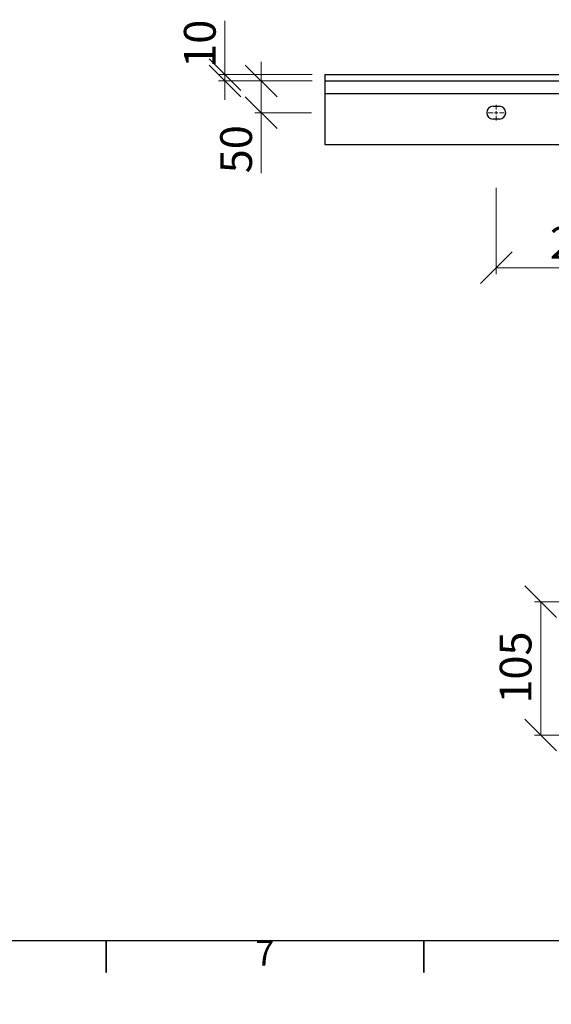
# Model space of a CAD drawing. Units: millimetres. Extents: x -197 to 415, y 0 to 292.
# Drawn here: x 46 to 130, y 0 to 155 of the extents above; entities that cross this region are included whole.
import ezdxf

# ---------------------------------------------------------------- set-up
doc = ezdxf.new("R2010")
doc.units = ezdxf.units.MM
doc.styles.add('SLDTEXTSTYLE0', font='TXT', dxfattribs={"width": 0.75})
doc.dimstyles.new('SLDDIMSTYLE0', dxfattribs={"dimtxt": 5, "dimasz": 5, "dimexe": 0, "dimexo": 0.0625, "dimgap": 1.25, "dimtad": 1, "dimdec": 0, "dimlfac": 10, "dimrnd": 1e-09, "dimzin": 12, "dimdsep": 46, "dimtxsty": 'SLDTEXTSTYLE0', "dimblk1": 'OBLIQUE', "dimblk2": 'OBLIQUE', "dimsah": 1, "dimcen": 0.09, "dimadec": 0, "dimazin": 3, "dimtfac": 1, "dimtdec": 0, "dimtofl": 0, "dimtmove": 0, "dimatfit": 3, "dimldrblk": 'OBLIQUE', "dimfxl": 0, "dimfrac": 2, "dimtolj": 1, "dimtzin": 12, "dimarcsym": 0})
doc.dimstyles.new('SLDDIMSTYLE2', dxfattribs={"dimtxt": 5, "dimasz": 5, "dimexe": 0, "dimexo": 0.0625, "dimgap": 1.25, "dimtad": 1, "dimdec": 0, "dimlfac": 10, "dimrnd": 1e-09, "dimzin": 12, "dimdsep": 46, "dimtxsty": 'SLDTEXTSTYLE0', "dimblk1": 'OBLIQUE', "dimblk2": 'OBLIQUE', "dimsah": 1, "dimcen": 0.09, "dimadec": 0, "dimazin": 3, "dimtfac": 1, "dimtdec": 0, "dimtmove": 0, "dimatfit": 0, "dimldrblk": 'OBLIQUE', "dimfxl": 0, "dimfrac": 2, "dimtolj": 1, "dimtzin": 12, "dimarcsym": 0})
doc.dimstyles.new('SLDDIMSTYLE5', dxfattribs={"dimtxt": 5, "dimasz": 5, "dimexe": 0, "dimexo": 0.0625, "dimgap": 1.25, "dimtad": 1, "dimdec": 0, "dimlfac": 5, "dimrnd": 1e-09, "dimzin": 12, "dimdsep": 46, "dimtxsty": 'SLDTEXTSTYLE0', "dimblk1": 'OBLIQUE', "dimblk2": 'OBLIQUE', "dimsah": 1, "dimcen": 0.09, "dimadec": 0, "dimazin": 3, "dimtfac": 1, "dimtdec": 0, "dimtofl": 0, "dimtmove": 0, "dimatfit": 3, "dimldrblk": 'OBLIQUE', "dimfxl": 0, "dimfrac": 2, "dimtolj": 1, "dimtzin": 12, "dimarcsym": 0})
doc.dimstyles.new('SLDDIMSTYLE6', dxfattribs={"dimtxt": 5, "dimasz": 5, "dimexe": 0, "dimexo": 0.0625, "dimgap": 1.25, "dimtad": 0, "dimtih": 1, "dimtoh": 1, "dimdec": 0, "dimlfac": 5, "dimrnd": 1e-09, "dimzin": 12, "dimdsep": 46, "dimtxsty": 'SLDTEXTSTYLE0', "dimblk1": 'NONE', "dimblk2": 'NONE', "dimsah": 1, "dimcen": 0, "dimadec": 0, "dimazin": 3, "dimtfac": 1, "dimtdec": 0, "dimtofl": 0, "dimtmove": 0, "dimatfit": 3, "dimldrblk": 'NONE', "dimfxl": 0, "dimfrac": 2, "dimtolj": 1, "dimtzin": 12, "dimarcsym": 0})

# ---------------------------------------------------------------- blocks, each defined once
blk = doc.blocks.new('_Oblique')
at = {"color": 0, "linetype": 'ByBlock', "lineweight": -2}
blk.add_line((-0.5, -0.5), (0.5, 0.5), dxfattribs=at)
blk = doc.blocks.new('_D_17')
at = {"color": 7, "linetype": 'Continuous', "lineweight": 0}
for p, q in [((78.67, 146.33), (78.67, 154.78)), ((92.38, 146.33), (77.67, 146.33)), ((78.67, 146.33), (78.67, 145.33)), ((92.38, 145.33), (77.67, 145.33)), ((78.67, 145.33), (78.67, 142.33))]:
    blk.add_line(p, q, dxfattribs=at)
at = {"color": 7, "linetype": 'Continuous', "lineweight": 18, "xscale": 5, "yscale": 5}
for p, rotation in [((78.67, 146.33, -6), 270.0000000000004), ((78.67, 145.33, -6), 90.0000000000004)]:
    blk.add_blockref('_Oblique', p, dxfattribs=dict(at, rotation=rotation))
at = {"color": 7, "linetype": 'Continuous', "lineweight": 18, "insert": (72.22, 147.39), "char_height": 5, "attachment_point": 1, "rotation": 90, "style": 'SLDTEXTSTYLE0'}
blk.add_mtext('10', dxfattribs=at)
blk = doc.blocks.new('_D_18')
at = {"color": 7, "linetype": 'Continuous', "lineweight": 0}
for p, q in [((149.38, 128.64), (149.38, 114.92)), ((121.38, 128.49), (121.38, 114.92)), ((149.38, 115.92), (121.38, 115.92))]:
    blk.add_line(p, q, dxfattribs=at)
at = {"color": 7, "linetype": 'Continuous', "lineweight": 18, "xscale": 5, "yscale": 5, "rotation": 180.0000000000004}
blk.add_blockref('_Oblique', (121.38, 115.92, -6), dxfattribs=at)
at = {"color": 7, "linetype": 'Continuous', "lineweight": 18, "xscale": 5, "yscale": 5}
blk.add_blockref('_Oblique', (149.38, 115.92, -6), dxfattribs=at)
at = {"color": 7, "linetype": 'Continuous', "lineweight": 18, "insert": (129.83, 122.37), "char_height": 5, "attachment_point": 1, "style": 'SLDTEXTSTYLE0'}
blk.add_mtext('280', dxfattribs=at)
blk = doc.blocks.new('_D_25')
at = {"color": 7, "linetype": 'Continuous', "lineweight": 0}
for p, q in [((84.38, 145.33), (84.38, 148.33)), ((92.38, 145.33), (83.38, 145.33)), ((84.38, 145.33), (84.38, 140.33)), ((92.32, 140.33), (83.38, 140.33)), ((84.38, 140.33), (84.38, 130.79))]:
    blk.add_line(p, q, dxfattribs=at)
at = {"color": 7, "linetype": 'Continuous', "lineweight": 18, "xscale": 5, "yscale": 5}
for p, rotation in [((84.38, 145.33, -6), 270.0000000000004), ((84.38, 140.33, -6), 90.0000000000004)]:
    blk.add_blockref('_Oblique', p, dxfattribs=dict(at, rotation=rotation))
at = {"color": 7, "linetype": 'Continuous', "lineweight": 18, "insert": (77.93, 130.79), "char_height": 5, "attachment_point": 1, "rotation": 90, "style": 'SLDTEXTSTYLE0'}
blk.add_mtext('50', dxfattribs=at)
blk = doc.blocks.new('SW_CENTERMARKSYMBOL_9')
at = {"color": 0, "linetype": 'Continuous', "lineweight": 18}
for p, q in [((-0.5, 0), (-1.25, 0)), ((0, 0), (-0.25, 0)), ((0, 0.5), (0, 1.25)), ((0, 0), (0, 0.25)), ((0, 0), (0, -0.25)), ((0, 0), (0.25, 0)), ((0.5, 0), (1.25, 0)), ((0, -0.5), (0, -1.25))]:
    blk.add_line(p, q, dxfattribs=at)
blk = doc.blocks.new('_D_34')
at = {"color": 7, "linetype": 'Continuous', "lineweight": 0}
for p, q in [((157.61, 63.37), (127.38, 63.37)), ((128.38, 63.37), (128.38, 42.37)), ((157, 42.37), (127.38, 42.37))]:
    blk.add_line(p, q, dxfattribs=at)
at = {"color": 7, "linetype": 'Continuous', "lineweight": 18, "xscale": 5, "yscale": 5}
for p, rotation in [((128.38, 63.37, 124.07), 90.0000000000004), ((128.38, 42.37, 124.07), 270.0000000000004)]:
    blk.add_blockref('_Oblique', p, dxfattribs=dict(at, rotation=rotation))
at = {"color": 7, "linetype": 'Continuous', "lineweight": 18, "insert": (121.93, 47.32), "char_height": 5, "attachment_point": 1, "rotation": 90, "style": 'SLDTEXTSTYLE0'}
blk.add_mtext('105', dxfattribs=at)
blk = doc.blocks.new('_D_35')
at = {"color": 7, "linetype": 'Continuous', "lineweight": 0}
blk.add_line((152.2, 76.11), (142.87, 76.11), dxfattribs=at)
at = {"color": 7, "linetype": 'Continuous', "lineweight": 18, "insert": (142.87, 82.55), "char_height": 5, "attachment_point": 1, "style": 'SLDTEXTSTYLE0'}
blk.add_mtext('R5', dxfattribs=at)
blk = doc.blocks.new('_None')
blk = doc.blocks.new('_D_39')
at = {"color": 7, "linetype": 'Continuous', "lineweight": 0}
blk.add_line((261.08, 72.31), (251.75, 72.31), dxfattribs=at)
at = {"color": 7, "linetype": 'Continuous', "lineweight": 18, "insert": (251.75, 78.75), "char_height": 5, "attachment_point": 1, "style": 'SLDTEXTSTYLE0'}
blk.add_mtext('R5', dxfattribs=at)

msp = doc.modelspace()

# ---------------------------------------------------------------- linework, layer by layer
at = {"color": 7, "linetype": 'Continuous', "lineweight": 25}
for p, q in [((94.38, 146.33), (344.38, 146.33)), ((94.38, 146.33), (94.38, 145.33)), ((94.38, 145.33), (94.38, 143.33)), ((94.38, 145.33), (178.88, 145.33)), ((94.38, 143.33), (178.88, 143.33)), ((94.38, 143.33), (94.38, 135.33)), ((120.88, 141.33), (121.88, 141.33)), ((121.88, 139.33), (120.88, 139.33)), ((94.38, 135.33), (196.58, 135.33)), ((410, 10), (10, 10))]:
    msp.add_line(p, q, dxfattribs=at)
at = {"color": 7, "linetype": 'Continuous', "lineweight": 35}
for p, q in [((60, 10), (60, 5)), ((110, 10), (110, 5))]:
    msp.add_line(p, q, dxfattribs=at)
at = {"color": 7, "linetype": 'Continuous', "lineweight": 25}
for centre, start, end in [((120.88, 140.33), 90, 270), ((121.88, 140.33), 270, 90)]:
    msp.add_arc(centre, 1, start, end, dxfattribs=at)

# ---------------------------------------------------------------- block references
at = {"color": 7, "linetype": 'Continuous', "lineweight": 0}
msp.add_blockref('SW_CENTERMARKSYMBOL_9', (121.38, 140.33), dxfattribs=at)

# ---------------------------------------------------------------- texts
at = {"color": 7, "linetype": 'Continuous', "lineweight": 0, "insert": (84.96, 10.06), "char_height": 3.97, "attachment_point": 2, "style": 'SLDTEXTSTYLE0'}
msp.add_mtext('7', dxfattribs=at)

# ---------------------------------------------------------------- dimensions: what is measured, and where the dimension line sits
at = {"color": 7, "linetype": 'Continuous', "lineweight": 18}
for base, p1, p2, dimstyle, picture, middle in [((78.67, 145.33), (94.38, 146.33), (94.38, 145.33), 'SLDDIMSTYLE2', '_D_17', (78.67, 151.09)), ((84.38, 140.33), (94.38, 145.33), (120.13, 140.33), 'SLDDIMSTYLE2', '_D_25', (84.38, 134.48)), ((128.38, 42.37), (168.38, 63.37), (218.25, 42.37), 'SLDDIMSTYLE5', '_D_34', (128.38, 52.87))]:
    dim = msp.add_linear_dim(base=base, p1=p1, p2=p2, angle=90, dimstyle=dimstyle, dxfattribs=at)
    dim.commit()
    dim.dimension.update_dxf_attribs({"geometry": picture, "text_midpoint": middle, "dimtype": 160})
dim = msp.add_linear_dim(base=(121.38, 115.92), p1=(149.38, 139.08), p2=(121.38, 139.08), dimstyle='SLDDIMSTYLE0', dxfattribs=at)
dim.commit()
dim.dimension.update_dxf_attribs({"geometry": '_D_18', "text_midpoint": (135.38, 115.92), "dimtype": 160})
for center, picture, middle in [((159.38, 62.37), '_D_35', (146.74, 80.08)), ((266.8, 64.37), '_D_39', (255.62, 76.28))]:
    dim = msp.add_radius_dim(center=center, mpoint=(0, 0), dimstyle='SLDDIMSTYLE6', dxfattribs=at)
    dim.commit()
    dim.dimension.update_dxf_attribs({"geometry": picture, "text_midpoint": middle, "dimtype": 164})

doc.saveas('drawing.dxf')
